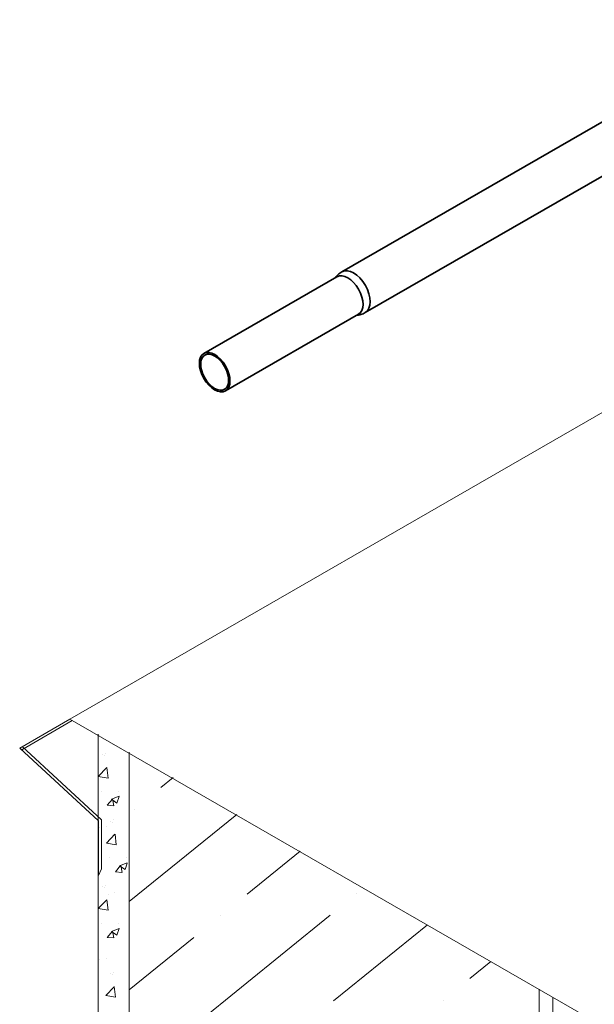
# Model space of a CAD drawing. Units: millimetres. Extents: x 23105 to 30530, y 34162 to 39412.
# Drawn here: x 24708 to 24976, y 35063 to 35523 of the extents above; entities that cross this region are included whole.
import ezdxf

# ---------------------------------------------------------------- set-up
doc = ezdxf.new("R2010")
doc.units = ezdxf.units.MM
doc.layers.add('Visible', color=7, linetype='Continuous', lineweight=35, true_color=0x22346e)
doc.layers.add('ВИД', color=253, linetype='Continuous', lineweight=15)

msp = doc.modelspace()

# ---------------------------------------------------------------- linework, layer by layer
at = {"layer": 'Visible', "color": 159, "true_color": 0x22346e, "extrusion": (-0.707107, -0.407196, 0.578093)}
for p, q in [((25106, 35548.03, 478.47), (24858.23, 35405.35, 681.03)), ((25116.98, 35528.96, 478.47), (24869.21, 35386.28, 681.03)), ((24855.96, 35403.02, 683.25), (24793.74, 35367.19, 734.12)), ((24866.06, 35385.48, 683.25), (24803.84, 35349.65, 734.12))]:
    msp.add_line(p, q, dxfattribs=at)
msp.add_circle((-18265.63, 23222.82, -31508.8), 10.12, dxfattribs=at)
at = {"layer": 'Visible', "color": 159, "true_color": 0x22346e, "extrusion": (0.707107, 0.407196, -0.578093)}
msp.add_circle((18265.63, 23222.82, 31508.8), 9.24, dxfattribs=at)
msp.add_arc((18265.63, 23222.82, 31596.8), 10.12, 0, 180, dxfattribs=at)
at = {"layer": 'Visible', "color": 159, "true_color": 0x22346e, "extrusion": (-0.707107, -0.407196, 0.578093)}
msp.add_arc((-18265.63, 23222.82, -31600.63), 11, 360, 180, dxfattribs=at)
at = {"layer": 'Visible', "color": 159, "true_color": 0x22346e}
for points, knots in [([(24855.2, 35402.59, 680.57), (24855.34, 35402.79, 680.6), (24855.5, 35402.99, 680.63), (24855.89, 35403.46, 680.7), (24856.14, 35403.73, 680.74), (24856.68, 35404.24, 680.82), (24856.97, 35404.49, 680.86), (24857.58, 35404.94, 680.95), (24857.9, 35405.16, 680.99), (24858.23, 35405.35, 681.03)], [3.6688832, 3.6688832, 3.6688832, 3.6688832, 3.7187768, 3.7187768, 3.7888261, 3.7888261, 3.8588753, 3.8588753, 3.9289245, 3.9289245, 3.9289245, 3.9289245]), ([(24869.21, 35386.28, 681.03), (24868.88, 35386.09, 680.99), (24868.53, 35385.92, 680.95), (24867.83, 35385.62, 680.86), (24867.47, 35385.49, 680.82), (24866.76, 35385.29, 680.74), (24866.4, 35385.21, 680.7), (24865.8, 35385.1, 680.63), (24865.55, 35385.07, 680.6), (24865.3, 35385.05, 680.57)], [0.7873319, 0.7873319, 0.7873319, 0.7873319, 0.8573811, 0.8573811, 0.9274303, 0.9274303, 0.9974796, 0.9974796, 1.0473732, 1.0473732, 1.0473732, 1.0473732])]:
    msp.add_open_spline(points, degree=3, knots=knots, dxfattribs=at)
at = {"layer": 'ВИД', "extrusion": (-0.707107, -0.407196, 0.578093)}
for q in [(25098.93, 35408.15, -138.13), (24976.29, 35055.08, 447)]:
    msp.add_line((24731.05, 35196.3, 246.51), q, dxfattribs=at)
at = {"layer": 'ВИД'}
for p, q in [((24731.05, 35196.3, 246.51), (24707.61, 35182.8, 265.67)), ((24708.57, 35181.92, 263.84), (24732.13, 35195.68, 247.43)), ((24744.33, 35189.24, 3.38), (24744.33, 34699.21, 3.38)), ((24707.61, 35182.8, 265.67), (24744.52, 35148.84, 195.16)), ((24707.61, 35182.8, 265.67), (24708.57, 35181.92, 263.84)), ((24708.81, 35183.5, 264.69), (24745.85, 35149.2, 195.16)), ((24746.41, 35179.67, 3.38), (24746.41, 35179.67, 3.38)), ((24747.32, 35179.31, 3.38), (24747.32, 35179.31, 3.38)), ((24747.76, 35180.37, 3.38), (24747.76, 35180.37, 3.38)), ((24758.86, 35180.84, 15.81), (24758.86, 34692.67, 15.81)), ((24744.33, 35169.48, 3.38), (24748.33, 35173.65, 3.38)), ((24748.91, 35168.78, 3.38), (24748.34, 35173.65, 3.38)), ((24744.34, 35169.46, 3.38), (24748.91, 35168.75, 3.38)), ((24779.4, 35168.95, -62.72), (24773.64, 35164.29, -62.72)), ((24745.78, 35162.59, 3.38), (24745.78, 35162.59, 3.38)), ((24748.51, 35156.02, 3.38), (24750.98, 35158.97, 3.38)), ((24750.5, 35158.82, 3.38), (24753.05, 35157.1, 3.38)), ((24750.51, 35158.85, 3.38), (24754.1, 35160.23, 3.38)), ((24751.63, 35155.77, 3.38), (24751.03, 35158.98, 3.38)), ((24753.05, 35157.1, 3.38), (24754.09, 35160.2, 3.38)), ((24753.7, 35162.7, 3.38), (24753.7, 35162.7, 3.38)), ((24748.51, 35156.02, 3.38), (24751.57, 35155.76, 3.38)), ((24761.19, 35154.2, -62.72), (24761.19, 35154.2, -62.72)), ((24745.85, 35149.2, 195.16), (24745.85, 35126.28, 195.16)), ((24751.6, 35149.23, -62.72), (24751.6, 35149.23, -62.72)), ((24809.12, 35151.77, -62.72), (24758.86, 35111.07, -62.72)), ((24744.52, 35148.84, 195.16), (24744.52, 35123.29, 195.16)), ((24745.16, 35145.52, 3.38), (24745.16, 35145.52, 3.38)), ((24748.14, 35146.21, 3.38), (24748.14, 35146.21, 3.38)), ((24750.24, 35148.52, -62.72), (24750.24, 35148.52, -62.72)), ((24751.15, 35148.16, -62.72), (24751.15, 35148.16, -62.72)), ((24748.17, 35138.34, -62.72), (24752.16, 35142.5, -62.72)), ((24752.74, 35137.63, -62.72), (24752.18, 35142.5, -62.72)), ((24748.18, 35138.31, -62.72), (24752.74, 35137.6, -62.72)), ((24749.62, 35131.45, -62.72), (24749.62, 35131.45, -62.72)), ((24757.53, 35131.55, -62.72), (24757.53, 35131.55, -62.72)), ((24838.83, 35134.58, -62.72), (24813.99, 35114.47, -62.72)), ((24745.85, 35126.28, 195.16), (24744.52, 35123.29, 195.16)), ((24752.34, 35124.88, -62.72), (24754.81, 35127.82, -62.72)), ((24754.33, 35127.68, -62.72), (24756.88, 35125.96, -62.72)), ((24754.35, 35127.71, -62.72), (24757.94, 35129.08, -62.72)), ((24755.46, 35124.62, -62.72), (24754.87, 35127.83, -62.72)), ((24756.89, 35125.96, -62.72), (24757.93, 35129.06, -62.72)), ((24752.34, 35124.88, -62.72), (24755.41, 35124.61, -62.72)), ((24746.41, 35117.94, 3.38), (24746.41, 35117.94, 3.38)), ((24747.32, 35117.57, 3.38), (24747.32, 35117.57, 3.38)), ((24747.76, 35118.64, 3.38), (24747.76, 35118.64, 3.38)), ((24748.99, 35114.37, -62.72), (24748.99, 35114.37, -62.72)), ((24751.98, 35115.06, -62.72), (24751.98, 35115.06, -62.72)), ((24865.3, 35114.77, -62.72), (24865.3, 35114.77, -62.72)), ((24744.33, 35107.75, 3.38), (24748.33, 35111.91, 3.38)), ((24744.34, 35107.73, 3.38), (24748.91, 35107.02, 3.38)), ((24748.91, 35107.05, 3.38), (24748.34, 35111.92, 3.38)), ((24852.85, 35104.69, -62.72), (24790.57, 35054.25, -62.72)), ((24801.53, 35104.38, -62.72), (24801.53, 35104.38, -62.72)), ((24745.78, 35100.86, 3.38), (24745.78, 35100.86, 3.38)), ((24750.51, 35097.12, 3.38), (24754.1, 35098.5, 3.38)), ((24753.05, 35095.37, 3.38), (24754.09, 35098.47, 3.38)), ((24753.7, 35100.97, 3.38), (24753.7, 35100.97, 3.38)), ((24898.26, 35100.21, -62.72), (24854.34, 35064.64, -62.72)), ((24748.51, 35094.29, 3.38), (24750.98, 35097.24, 3.38)), ((24748.51, 35094.29, 3.38), (24751.57, 35094.02, 3.38)), ((24750.5, 35097.09, 3.38), (24753.05, 35095.37, 3.38)), ((24751.63, 35094.04, 3.38), (24751.03, 35097.25, 3.38)), ((24789.08, 35094.29, -62.72), (24758.86, 35069.82, -62.72)), ((24745.16, 35083.79, 3.38), (24745.16, 35083.79, 3.38)), ((24748.14, 35084.48, 3.38), (24748.14, 35084.48, 3.38)), ((24927.97, 35083.03, -62.72), (24918.1, 35075.04, -62.72)), ((24749.93, 35077.3, -62.72), (24749.93, 35077.3, -62.72)), ((24750.84, 35076.93, -62.72), (24750.84, 35076.93, -62.72)), ((24751.28, 35078, -62.72), (24751.28, 35078, -62.72)), ((24747.85, 35067.11, -62.72), (24751.85, 35071.27, -62.72)), ((24752.43, 35066.41, -62.72), (24751.86, 35071.28, -62.72)), ((24747.86, 35067.09, -62.72), (24752.43, 35066.38, -62.72)), ((24950.44, 35070.03, 179.68), (24950.44, 34606.32, 179.68)), ((24956.91, 35066.29, 185.22), (24956.91, 34603.4, 185.22)), ((24905.65, 35064.95, -62.72), (24905.65, 35064.95, -62.72))]:
    msp.add_line(p, q, dxfattribs=at)

doc.saveas('drawing.dxf')
